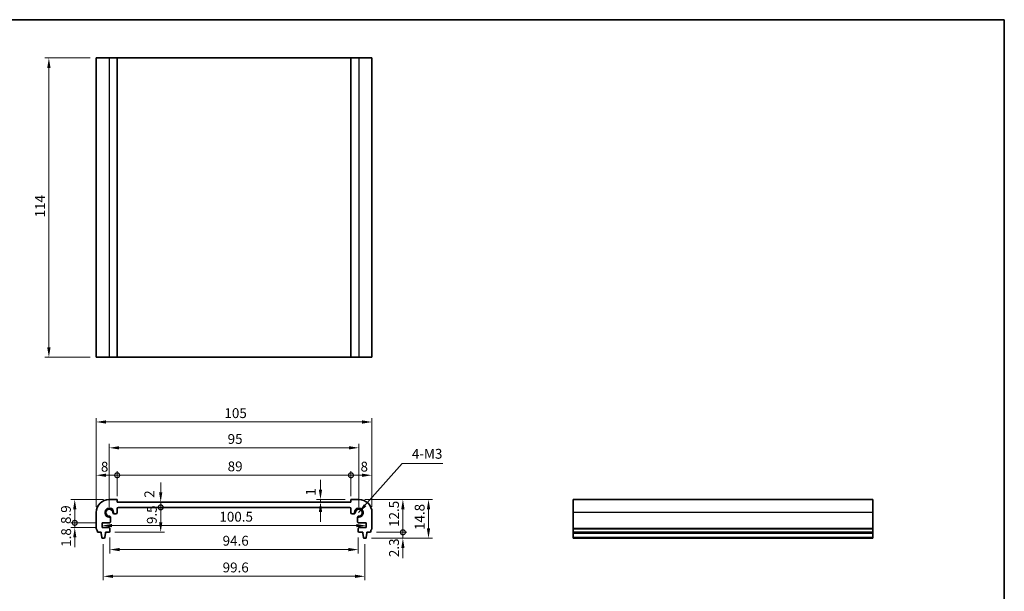
# Model space of a CAD drawing. Units: millimetres. Extents: x 22 to 3190, y 12 to 574.
# Drawn here: x 1622 to 1997, y 216 to 434 of the extents above; entities that cross this region are included whole.
import ezdxf

# ---------------------------------------------------------------- set-up
doc = ezdxf.new("R2010")
doc.units = ezdxf.units.MM
doc.header["$LTSCALE"] = 1.5
doc.layers.get('Defpoints').update_dxf_attribs({"lineweight": 25})
for name, color, linetype, lineweight in [('Border (ISO)', 7, 'Continuous', 35), ('Dimension (ISO)', 7, 'Continuous', 18), ('Dimension (ISO) @ 1', 7, 'Continuous', 18), ('Symbol (ISO)', 7, 'Continuous', 18), ('Visible (ISO)', 7, 'Continuous', 35), ('Visible Narrow (ISO)', 7, 'Continuous', 25)]:
    doc.layers.add(name, color=color, linetype=linetype, lineweight=lineweight)
doc.styles.add('Note Text (TK)', font='txt')
doc.dimstyles.new('Default - Method 1b (TK)', dxfattribs={"dimscale": 1.5, "dimtxt": 2.5, "dimasz": 2.5, "dimexe": 1, "dimexo": 1.499999999999999, "dimgap": 1, "dimtad": 1, "dimtoh": 1, "dimrnd": 1e-08, "dimdsep": 46, "dimtxsty": 'Note Text (TK)', "dimcen": 0.09, "dimdle": 5, "dimclrd": 100, "dimclre": 100, "dimclrt": 7, "dimadec": 1, "dimazin": 1, "dimtfac": 1, "dimtmove": 0, "dimatfit": 3, "dimfxl": 1, "dimtolj": 1, "dimlwd": -1, "dimlwe": -1, "dimarcsym": 0})
doc.dimstyles.new('Default - Method 1b (TK)$7', dxfattribs={"dimscale": 1.5, "dimtxt": 2.5, "dimasz": 2.5, "dimexe": 1, "dimexo": 1.499999999999999, "dimgap": 1, "dimtad": 1, "dimtoh": 1, "dimrnd": 1e-08, "dimdsep": 46, "dimtxsty": 'Note Text (TK)', "dimcen": 0.09, "dimdle": 5, "dimclrd": 100, "dimclre": 100, "dimclrt": 7, "dimadec": 1, "dimazin": 1, "dimtfac": 1, "dimtmove": 0, "dimatfit": 3, "dimfxl": 1, "dimtolj": 1, "dimlwd": -1, "dimlwe": -1, "dimarcsym": 0})

# ---------------------------------------------------------------- blocks, each defined once
blk = doc.blocks.new('図面枠 tk図枠')
at = {"layer": 'Border (ISO)'}
for p, q in [((14.49999999999999, 289), (405.4999999999999, 289)), ((405.4999999999999, 289), (405.4999999999999, 8.000000000000007))]:
    blk.add_line(p, q, dxfattribs=at)
blk = doc.blocks.new('*D68')
at = {"layer": 'Defpoints', "color": 0}
for p in [(262.500000000047, 418.9035328701319), (244.5000000000471, 304.9035328701319), (262.500000000047, 304.9035328701319)]:
    blk.add_point(p, dxfattribs=at)
at = {"layer": 'Dimension (ISO)', "color": 100}
for p, q in [((260.250000000047, 418.9035328701319), (243.0000000000471, 418.9035328701319)), ((244.5000000000471, 415.1535328701319), (244.5000000000471, 308.6535328701319)), ((260.250000000047, 304.9035328701319), (243.000000000047, 304.9035328701319))]:
    blk.add_line(p, q, dxfattribs=at)
for points in [[(243.8750000000471, 415.1535328701319), (245.1250000000471, 415.1535328701319), (244.5000000000471, 418.9035328701319)], [(243.875000000047, 308.6535328701319), (245.125000000047, 308.6535328701319), (244.5000000000471, 304.9035328701319)]]:
    blk.add_solid(points, dxfattribs=at)
at = {"layer": 'Dimension (ISO)', "color": 7, "insert": (241.125000000047, 358.1854930974047), "char_height": 3.75, "attachment_point": 4, "rotation": 90, "style": 'Note Text (TK)'}
blk.add_mtext('\\A1;114', dxfattribs=at)
blk = doc.blocks.new('_DotSmall')
at = {"color": 0, "linetype": 'ByBlock', "const_width": 0.5}
blk.add_lwpolyline([(-0.0625, 0, 1), (0.0625, 0, 1)], format="xyb", close=True, dxfattribs=at)
blk = doc.blocks.new('*D67')
at = {"layer": 'Defpoints', "color": 0}
for p in [(270.5000000000101, 259.9312061554502), (270.5000000000101, 249.7040871981385), (262.5000000000118, 245.704087198138)]:
    blk.add_point(p, dxfattribs=at)
at = {"layer": 'Dimension (ISO)', "color": 100}
for p, q in [((262.5000000000118, 247.954087198138), (262.5000000000118, 261.4312061554502)), ((266.2500000000118, 259.9312061554502), (270.5000000000101, 259.9312061554502)), ((270.5000000000101, 251.9540871981384), (270.5000000000101, 261.4312061554502))]:
    blk.add_line(p, q, dxfattribs=at)
blk.add_solid([(266.2500000000118, 260.5562061554502), (266.2500000000118, 259.3062061554502), (262.5000000000118, 259.9312061554502)], dxfattribs=at)
at = {"layer": 'Dimension (ISO)', "color": 100, "xscale": 3.75, "yscale": 3.75, "zscale": 3.75}
blk.add_blockref('_DotSmall', (270.5000000000101, 259.9312061554502), dxfattribs=at)
at = {"layer": 'Dimension (ISO)', "color": 7, "insert": (264.2931261419545, 263.1707869036317), "char_height": 3.75, "attachment_point": 4, "style": 'Note Text (TK)'}
blk.add_mtext('\\A1;8', dxfattribs=at)
blk = doc.blocks.new('*D66')
at = {"layer": 'Defpoints', "color": 0}
for p in [(367.4999999999179, 259.9312061554502), (359.4999999999191, 249.7040871981832), (367.4999999999179, 245.704087198138)]:
    blk.add_point(p, dxfattribs=at)
at = {"layer": 'Dimension (ISO)', "color": 100}
for p, q in [((359.4999999999191, 251.9540871981832), (359.4999999999191, 261.4312061554502)), ((359.4999999999191, 259.9312061554502), (363.7499999999179, 259.9312061554502)), ((367.4999999999179, 247.954087198138), (367.4999999999179, 261.4312061554502))]:
    blk.add_line(p, q, dxfattribs=at)
blk.add_solid([(363.7499999999179, 260.5562061554502), (363.7499999999179, 259.3062061554502), (367.4999999999179, 259.9312061554502)], dxfattribs=at)
at = {"layer": 'Dimension (ISO)', "color": 100, "xscale": 3.75, "yscale": 3.75, "zscale": 3.75, "rotation": 180}
blk.add_blockref('_DotSmall', (359.4999999999191, 259.9312061554502), dxfattribs=at)
at = {"layer": 'Dimension (ISO)', "color": 7, "insert": (363.1468177868533, 263.2067860671849), "char_height": 3.75, "attachment_point": 4, "style": 'Note Text (TK)'}
blk.add_mtext('\\A1;8', dxfattribs=at)
blk = doc.blocks.new('*D65')
at = {"layer": 'Defpoints', "color": 0}
for p in [(359.4999999999191, 259.9312061554502), (270.5000000000101, 249.7040871981385), (359.4999999999191, 249.7040871981832)]:
    blk.add_point(p, dxfattribs=at)
at = {"layer": 'Dimension (ISO)', "color": 100}
for p, q in [((270.5000000000101, 251.9540871981384), (270.5000000000101, 261.4312061554502)), ((270.5000000000101, 259.9312061554502), (359.4999999999191, 259.9312061554502)), ((359.4999999999191, 251.9540871981832), (359.4999999999191, 261.4312061554502))]:
    blk.add_line(p, q, dxfattribs=at)
at = {"layer": 'Dimension (ISO)', "color": 100, "xscale": 3.75, "yscale": 3.75, "zscale": 3.75, "rotation": 180}
blk.add_blockref('_DotSmall', (270.5000000000101, 259.9312061554502), dxfattribs=at)
at = {"layer": 'Dimension (ISO)', "color": 100, "xscale": 3.75, "yscale": 3.75, "zscale": 3.75}
blk.add_blockref('_DotSmall', (359.4999999999191, 259.9312061554502), dxfattribs=at)
at = {"layer": 'Dimension (ISO)', "color": 7, "insert": (312.5647159090555, 263.3062061554502), "char_height": 3.75, "attachment_point": 4, "style": 'Note Text (TK)'}
blk.add_mtext('\\A1;89', dxfattribs=at)
blk = doc.blocks.new('*D64')
at = {"layer": 'Defpoints', "color": 0}
for p in [(347.9061373455153, 250.7040871981375), (351.6242737296452, 249.7040871981793), (359.4999999999206, 250.7040871981375)]:
    blk.add_point(p, dxfattribs=at)
at = {"layer": 'Dimension (ISO)', "color": 100}
for p, q in [((347.9061373455153, 254.4540871981375), (347.9061373455153, 258.2040871981375)), ((357.2499999999206, 250.7040871981375), (346.4061373455153, 250.7040871981375)), ((347.9061373455153, 249.7040871981793), (347.9061373455153, 250.7040871981375)), ((347.9061373455153, 245.9540871981793), (347.9061373455153, 242.2040871981793))]:
    blk.add_line(p, q, dxfattribs=at)
for points in [[(347.2811373455153, 254.4540871981375), (348.5311373455153, 254.4540871981375), (347.9061373455153, 250.7040871981375)], [(347.2811373455153, 245.9540871981793), (348.5311373455153, 245.9540871981793), (347.9061373455153, 249.7040871981793)]]:
    blk.add_solid(points, dxfattribs=at)
at = {"layer": 'Dimension (ISO)', "color": 7, "insert": (344.2404069710266, 252.1420604068784), "char_height": 3.75, "attachment_point": 4, "rotation": 90, "style": 'Note Text (TK)'}
blk.add_mtext('\\A1;1', dxfattribs=at)
blk = doc.blocks.new('*D63')
at = {"layer": 'Defpoints', "color": 0}
for p in [(271.0000000000098, 247.7040871981391), (287.0666423142854, 247.7040871981391), (267.4000000000116, 238.2040871982265)]:
    blk.add_point(p, dxfattribs=at)
at = {"layer": 'Dimension (ISO)', "color": 100}
for p, q in [((287.0666423142854, 241.9540871982265), (287.0666423142854, 247.7040871981391)), ((269.6500000000116, 238.2040871982265), (288.5666423142854, 238.2040871982265))]:
    blk.add_line(p, q, dxfattribs=at)
blk.add_solid([(286.4416423142854, 241.9540871982265), (287.6916423142854, 241.9540871982265), (287.0666423142854, 238.2040871982265)], dxfattribs=at)
at = {"layer": 'Dimension (ISO)', "color": 100, "xscale": 3.75, "yscale": 3.75, "zscale": 3.75, "rotation": 90}
blk.add_blockref('_DotSmall', (287.0666423142854, 247.7040871981391), dxfattribs=at)
at = {"layer": 'Dimension (ISO)', "color": 7, "insert": (283.6916423142853, 241.3401876089669), "char_height": 3.75, "attachment_point": 4, "rotation": 90, "style": 'Note Text (TK)'}
blk.add_mtext('\\A1;9.5', dxfattribs=at)
blk = doc.blocks.new('*D62')
at = {"layer": 'Defpoints', "color": 0}
for p in [(270.5000000000101, 249.7040871981385), (271.0000000000098, 247.7040871981391), (287.0666423142854, 249.7040871981385)]:
    blk.add_point(p, dxfattribs=at)
at = {"layer": 'Dimension (ISO)', "color": 100}
for p, q in [((287.0666423142854, 253.4540871981385), (287.0666423142854, 257.2040871981384)), ((287.0666423142854, 247.7040871981391), (287.0666423142854, 249.7040871981385)), ((287.0666423142854, 247.7040871981391), (287.0666423142854, 243.9540871981391))]:
    blk.add_line(p, q, dxfattribs=at)
blk.add_solid([(286.4416423142854, 253.4540871981385), (287.6916423142853, 253.4540871981385), (287.0666423142854, 249.7040871981385)], dxfattribs=at)
at = {"layer": 'Dimension (ISO)', "color": 100, "xscale": 3.75, "yscale": 3.75, "zscale": 3.75, "rotation": 90}
blk.add_blockref('_DotSmall', (287.0666423142854, 247.7040871981391), dxfattribs=at)
at = {"layer": 'Dimension (ISO)', "color": 7, "insert": (282.7375447535852, 251.3502384161899), "char_height": 3.75, "attachment_point": 4, "rotation": 90, "style": 'Note Text (TK)'}
blk.add_mtext('\\A1;2', dxfattribs=at)
blk = doc.blocks.new('*D61')
at = {"layer": 'Defpoints', "color": 0}
for p in [(254.3547228761808, 250.7040871981367), (267.5000000000091, 250.7040871981367), (264.7500000000209, 241.8040871982285)]:
    blk.add_point(p, dxfattribs=at)
at = {"layer": 'Dimension (ISO)', "color": 100}
for p, q in [((265.2500000000091, 250.7040871981367), (252.8547228761808, 250.7040871981367)), ((254.3547228761808, 241.8040871982285), (254.3547228761808, 246.9540871981366)), ((262.5000000000209, 241.8040871982285), (252.8547228761808, 241.8040871982285))]:
    blk.add_line(p, q, dxfattribs=at)
blk.add_solid([(253.7297228761808, 246.9540871981366), (254.9797228761808, 246.9540871981366), (254.3547228761808, 250.7040871981367)], dxfattribs=at)
at = {"layer": 'Dimension (ISO)', "color": 100, "xscale": 3.75, "yscale": 3.75, "zscale": 3.75, "rotation": 270}
blk.add_blockref('_DotSmall', (254.3547228761808, 241.8040871982285), dxfattribs=at)
at = {"layer": 'Dimension (ISO)', "color": 7, "insert": (250.9797228761808, 241.3748258345463), "char_height": 3.75, "attachment_point": 4, "rotation": 90, "style": 'Note Text (TK)'}
blk.add_mtext('\\A1;8.9', dxfattribs=at)
blk = doc.blocks.new('*D60')
at = {"layer": 'Defpoints', "color": 0}
for p in [(254.3547228761808, 241.8040871982285), (264.7500000000209, 241.8040871982285), (264.7500000000209, 240.0040871982257)]:
    blk.add_point(p, dxfattribs=at)
at = {"layer": 'Dimension (ISO)', "color": 100}
for p, q in [((254.3547228761808, 241.8040871982285), (254.3547228761808, 245.5540871982285)), ((262.5000000000209, 241.8040871982285), (252.8547228761808, 241.8040871982285)), ((262.5000000000209, 240.0040871982257), (252.8547228761808, 240.0040871982257)), ((254.3547228761808, 240.0040871982257), (254.3547228761808, 241.8040871982285)), ((254.3547228761808, 236.2540871982257), (254.3547228761808, 232.5040871982257))]:
    blk.add_line(p, q, dxfattribs=at)
blk.add_solid([(253.7297228761808, 236.2540871982257), (254.9797228761808, 236.2540871982257), (254.3547228761808, 240.0040871982257)], dxfattribs=at)
at = {"layer": 'Dimension (ISO)', "color": 100, "xscale": 3.75, "yscale": 3.75, "zscale": 3.75, "rotation": 270}
blk.add_blockref('_DotSmall', (254.3547228761808, 241.8040871982285), dxfattribs=at)
at = {"layer": 'Dimension (ISO)', "color": 7, "insert": (251.0693808115392, 232.6629853666371), "char_height": 3.75, "attachment_point": 4, "rotation": 90, "style": 'Note Text (TK)'}
blk.add_mtext('\\A1;1.8', dxfattribs=at)
blk = doc.blocks.new('*D59')
at = {"layer": 'Defpoints', "color": 0}
for p in [(264.7500000000209, 240.9040871982272), (365.2499999999088, 240.9040871982272), (365.2499999999088, 240.7534327375765)]:
    blk.add_point(p, dxfattribs=at)
at = {"layer": 'Dimension (ISO)', "color": 100}
blk.add_line((268.5000000000209, 240.7534327375765), (361.4999999999088, 240.7534327375765), dxfattribs=at)
for points in [[(268.5000000000209, 241.3784327375765), (268.5000000000209, 240.1284327375765), (264.7500000000209, 240.7534327375765)], [(361.4999999999088, 241.3784327375765), (361.4999999999088, 240.1284327375765), (365.2499999999088, 240.7534327375765)]]:
    blk.add_solid(points, dxfattribs=at)
at = {"layer": 'Dimension (ISO)', "color": 7, "insert": (309.4176136363285, 244.1284327375765), "char_height": 3.75, "attachment_point": 4, "style": 'Note Text (TK)'}
blk.add_mtext('\\A1;100.5', dxfattribs=at)
blk = doc.blocks.new('*D58')
at = {"layer": 'Defpoints', "color": 0}
for p in [(267.7000000000113, 238.5040871982268), (362.2999999999184, 238.5040871982268), (362.2999999999184, 231.6040871982265)]:
    blk.add_point(p, dxfattribs=at)
at = {"layer": 'Dimension (ISO)', "color": 100}
for p, q in [((267.7000000000113, 236.2540871982268), (267.7000000000113, 230.1040871982265)), ((362.2999999999184, 236.2540871982268), (362.2999999999184, 230.1040871982265)), ((271.4500000000113, 231.6040871982265), (358.5499999999184, 231.6040871982265))]:
    blk.add_line(p, q, dxfattribs=at)
for points in [[(271.4500000000113, 232.2290871982265), (271.4500000000113, 230.9790871982265), (267.7000000000113, 231.6040871982265)], [(358.5499999999184, 232.2290871982265), (358.5499999999184, 230.9790871982265), (362.2999999999184, 231.6040871982265)]]:
    blk.add_solid(points, dxfattribs=at)
at = {"layer": 'Dimension (ISO)', "color": 7, "insert": (310.6534090908739, 234.9790871982265), "char_height": 3.75, "attachment_point": 4, "style": 'Note Text (TK)'}
blk.add_mtext('\\A1;94.6', dxfattribs=at)
blk = doc.blocks.new('*D57')
at = {"layer": 'Defpoints', "color": 0}
for p in [(265.1996357359242, 235.904087198131), (364.8003642640055, 235.9040871981309), (364.8003642640055, 221.4264606565926)]:
    blk.add_point(p, dxfattribs=at)
at = {"layer": 'Dimension (ISO)', "color": 100}
for p, q in [((265.1996357359242, 233.654087198131), (265.1996357359242, 219.9264606565926)), ((364.8003642640055, 233.6540871981309), (364.8003642640055, 219.9264606565926)), ((268.9496357359242, 221.4264606565926), (361.0503642640055, 221.4264606565926))]:
    blk.add_line(p, q, dxfattribs=at)
for points in [[(268.9496357359242, 222.0514606565926), (268.9496357359242, 220.8014606565926), (265.1996357359242, 221.4264606565926)], [(361.0503642640055, 222.0514606565926), (361.0503642640055, 220.8014606565926), (364.8003642640055, 221.4264606565926)]]:
    blk.add_solid(points, dxfattribs=at)
at = {"layer": 'Dimension (ISO)', "color": 7, "insert": (310.6534090908739, 224.8014606565926), "char_height": 3.75, "attachment_point": 4, "style": 'Note Text (TK)'}
blk.add_mtext('\\A1;99.6', dxfattribs=at)
blk = doc.blocks.new('*D56')
at = {"layer": 'Defpoints', "color": 0}
for p in [(362.4999999999587, 270.3842679734636), (267.499999999971, 245.7040871979155), (362.4999999999587, 245.7040871979155)]:
    blk.add_point(p, dxfattribs=at)
at = {"layer": 'Dimension (ISO)', "color": 100}
for p, q in [((267.499999999971, 247.9540871979155), (267.499999999971, 271.8842679734637)), ((271.249999999971, 270.3842679734636), (358.7499999999587, 270.3842679734636)), ((362.4999999999587, 247.9540871979155), (362.4999999999587, 271.8842679734637))]:
    blk.add_line(p, q, dxfattribs=at)
for points in [[(271.249999999971, 271.0092679734636), (271.249999999971, 269.7592679734636), (267.499999999971, 270.3842679734636)], [(358.7499999999587, 271.0092679734636), (358.7499999999587, 269.7592679734636), (362.4999999999587, 270.3842679734636)]]:
    blk.add_solid(points, dxfattribs=at)
at = {"layer": 'Dimension (ISO)', "color": 7, "insert": (312.5603693181467, 273.7592679734636), "char_height": 3.75, "attachment_point": 4, "style": 'Note Text (TK)'}
blk.add_mtext('\\A1;95', dxfattribs=at)
blk = doc.blocks.new('*D55')
at = {"layer": 'Defpoints', "color": 0}
for p in [(367.4999999999179, 280.2253603985072), (262.5000000000118, 245.704087198138), (367.4999999999179, 245.704087198138)]:
    blk.add_point(p, dxfattribs=at)
at = {"layer": 'Dimension (ISO)', "color": 100}
for p, q in [((262.5000000000118, 247.954087198138), (262.5000000000118, 281.7253603985072)), ((367.4999999999179, 247.954087198138), (367.4999999999179, 281.7253603985072)), ((266.2500000000118, 280.2253603985072), (363.7499999999179, 280.2253603985072))]:
    blk.add_line(p, q, dxfattribs=at)
for points in [[(266.2500000000118, 280.8503603985072), (266.2500000000118, 279.6003603985072), (262.5000000000118, 280.2253603985072)], [(363.7499999999179, 280.8503603985072), (363.7499999999179, 279.6003603985072), (367.4999999999179, 280.2253603985072)]]:
    blk.add_solid(points, dxfattribs=at)
at = {"layer": 'Dimension (ISO)', "color": 7, "insert": (311.3352272726398, 283.6003603985072), "char_height": 3.75, "attachment_point": 4, "style": 'Note Text (TK)'}
blk.add_mtext('\\A1;105', dxfattribs=at)
blk = doc.blocks.new('*D54')
at = {"layer": 'Defpoints', "color": 0}
for p in [(366.9999999999515, 238.2040871982237), (379.2764083905283, 238.2040871982237), (365.0420077428772, 235.9040871981309)]:
    blk.add_point(p, dxfattribs=at)
at = {"layer": 'Dimension (ISO)', "color": 100}
for p, q in [((379.2764083905283, 238.2040871982237), (379.2764083905283, 241.9540871982237)), ((369.2499999999515, 238.2040871982237), (380.7764083905283, 238.2040871982237)), ((379.2764083905283, 235.9040871981309), (379.2764083905283, 238.2040871982237)), ((367.2920077428772, 235.9040871981309), (380.7764083905283, 235.9040871981309)), ((379.2764083905283, 232.1540871981309), (379.2764083905283, 228.4040871981309))]:
    blk.add_line(p, q, dxfattribs=at)
blk.add_solid([(378.6514083905283, 232.1540871981309), (379.9014083905283, 232.1540871981309), (379.2764083905283, 235.9040871981309)], dxfattribs=at)
at = {"layer": 'Dimension (ISO)', "color": 100, "xscale": 3.75, "yscale": 3.75, "zscale": 3.75, "rotation": 270}
blk.add_blockref('_DotSmall', (379.2764083905283, 238.2040871982237), dxfattribs=at)
at = {"layer": 'Dimension (ISO)', "color": 7, "insert": (375.9061792433073, 228.7473483609622), "char_height": 3.75, "attachment_point": 4, "rotation": 90, "style": 'Note Text (TK)'}
blk.add_mtext('\\A1;2.3', dxfattribs=at)
blk = doc.blocks.new('*D53')
at = {"layer": 'Defpoints', "color": 0}
for p in [(362.4999999999206, 250.7040871981367), (379.2764083905283, 250.7040871981367), (366.9999999999515, 238.2040871982237)]:
    blk.add_point(p, dxfattribs=at)
at = {"layer": 'Dimension (ISO)', "color": 100}
for p, q in [((364.7499999999206, 250.7040871981367), (380.7764083905283, 250.7040871981367)), ((379.2764083905283, 238.2040871982237), (379.2764083905283, 246.9540871981366)), ((369.2499999999515, 238.2040871982237), (380.7764083905283, 238.2040871982237))]:
    blk.add_line(p, q, dxfattribs=at)
blk.add_solid([(378.6514083905283, 246.9540871981366), (379.9014083905283, 246.9540871981366), (379.2764083905283, 250.7040871981367)], dxfattribs=at)
at = {"layer": 'Dimension (ISO)', "color": 100, "xscale": 3.75, "yscale": 3.75, "zscale": 3.75, "rotation": 270}
blk.add_blockref('_DotSmall', (379.2764083905283, 238.2040871982237), dxfattribs=at)
at = {"layer": 'Dimension (ISO)', "color": 7, "insert": (375.9014083905283, 240.2503371981802), "char_height": 3.75, "attachment_point": 4, "rotation": 90, "style": 'Note Text (TK)'}
blk.add_mtext('\\A1;12.5', dxfattribs=at)
blk = doc.blocks.new('*D52')
at = {"layer": 'Defpoints', "color": 0}
for p in [(362.4999999999206, 250.7040871981367), (365.0420077428772, 235.9040871981309), (389.0301600377367, 235.9040871981309)]:
    blk.add_point(p, dxfattribs=at)
at = {"layer": 'Dimension (ISO)', "color": 100}
for p, q in [((364.7499999999206, 250.7040871981367), (390.5301600377367, 250.7040871981367)), ((389.0301600377367, 246.9540871981366), (389.0301600377367, 239.6540871981309)), ((367.2920077428772, 235.9040871981309), (390.5301600377367, 235.9040871981309))]:
    blk.add_line(p, q, dxfattribs=at)
for points in [[(388.4051600377367, 246.9540871981366), (389.6551600377367, 246.9540871981366), (389.0301600377367, 250.7040871981367)], [(388.4051600377367, 239.6540871981309), (389.6551600377367, 239.6540871981309), (389.0301600377367, 235.9040871981309)]]:
    blk.add_solid(points, dxfattribs=at)
at = {"layer": 'Dimension (ISO)', "color": 7, "insert": (385.6551600377366, 239.074683789028), "char_height": 3.75, "attachment_point": 4, "rotation": 90, "style": 'Note Text (TK)'}
blk.add_mtext('\\A1;14.8', dxfattribs=at)
blk = doc.blocks.new('A$C591E1A06')
at = {"layer": 'Visible (ISO)'}
for p, q in [((240.750000000047, 406.9035328701641), (345.7499999999531, 406.9035328701319)), ((240.750000000047, 406.9035328701319), (240.750000000047, 292.9035328701319)), ((248.7500000000443, 406.9035328701334), (248.7500000000443, 292.9035328701334)), ((337.7499999999558, 406.9035328701334), (337.7499999999558, 292.9035328701334)), ((345.7499999999531, 406.9035328701319), (345.7499999999531, 292.9035328701319)), ((240.750000000047, 292.903532870163), (345.7499999999531, 292.9035328701319)), ((248.7500000000092, 238.7040871981384), (245.7500000000091, 238.7040871981366)), ((248.7500000000101, 237.7040871981384), (248.7500000000092, 238.7040871981384)), ((337.7499999999191, 237.7040871981832), (248.7500000000101, 237.7040871981384)), ((337.7499999999206, 238.7040871981384), (337.7499999999191, 237.7040871981832)), ((340.7499999999206, 238.7040871981366), (337.7499999999206, 238.7040871981384)), ((536.4180632833315, 238.7040871981366), (422.4180632833315, 238.7040871981366)), ((422.4180632833315, 238.7040871981366), (422.4180632833361, 223.9040871981309)), ((536.4180632833315, 238.7040871981366), (536.4180632833359, 223.9040871981309)), ((240.7500000000118, 233.704087198138), (240.7500000000209, 227.7040871981508)), ((247.7094258649977, 233.2019901372522), (248.2500000000101, 233.2019901372521)), ((248.7500000000101, 233.7019901372522), (248.75000000001, 235.2040871981386)), ((249.2500000000098, 235.7040871981391), (337.2499999999197, 235.704087198139)), ((337.7499999999196, 235.2040871981386), (337.7499999999196, 233.7019901372522)), ((338.2499999999197, 233.2019901372521), (338.790574134932, 233.2019901372522)), ((345.7499999999088, 227.7040871981508), (345.7499999999179, 233.704087198138)), ((243.0000000000209, 229.8040871982286), (245.7520970608717, 229.8040871982229)), ((243.0000000000209, 228.0040871982256), (243.0000000000209, 229.8040871982286)), ((246.2520970608728, 230.3040871982232), (246.2520970608717, 231.7446613328709)), ((340.247902939058, 231.7446613328709), (340.247902939057, 230.3040871982232)), ((340.747902939058, 229.8040871982229), (343.4999999999088, 229.8040871982286)), ((343.4999999999088, 229.8040871982286), (343.4999999999088, 228.0040871982256)), ((241.2499999999783, 226.2040871982237), (242.6471485944969, 226.2040871982258)), ((242.6471485944969, 226.2040871982258), (242.6471485944978, 225.9040871981306)), ((242.6471485944978, 225.9040871981306), (242.9113736771097, 224.1591715212151)), ((245.6500000000108, 228.0040871982259), (243.0000000000209, 228.0040871982256)), ((243.9880218957362, 224.1599988628454), (244.2471485944982, 225.9040871981313)), ((244.2471485944982, 226.204087198226), (245.6500000000116, 226.2040871982265)), ((244.2471485944982, 225.9040871981313), (244.2471485944982, 226.204087198226)), ((245.9500000000117, 226.5040871982268), (245.9500000000109, 227.7040871982261)), ((340.5499999999188, 227.7040871982261), (340.5499999999181, 226.5040871982268)), ((343.4999999999088, 228.0040871982256), (340.849999999919, 228.0040871982259)), ((340.8499999999181, 226.2040871982265), (342.2528514054316, 226.204087198226)), ((342.2528514054316, 226.204087198226), (342.2528514054316, 225.9040871981313)), ((342.2528514054316, 225.9040871981313), (342.5119781041935, 224.1599988628454)), ((343.58862632282, 224.1591715212151), (343.8528514054319, 225.9040871981306)), ((343.8528514054328, 226.2040871982258), (345.2499999999515, 226.2040871982237)), ((343.8528514054319, 225.9040871981306), (343.8528514054328, 226.2040871982258)), ((536.4180632833329, 226.2040871982237), (422.4180632833328, 226.2040871982237)), ((536.4180632833323, 225.9040871981306), (422.4180632833324, 225.9040871981306)), ((243.2079922570525, 223.9040871981309), (243.691279214796, 223.904087198131)), ((342.8087207851338, 223.9040871981309), (343.2920077428772, 223.9040871981309)), ((536.4180632833323, 223.9040871981309), (422.4180632833323, 223.9040871981309))]:
    blk.add_line(p, q, dxfattribs=at)
for centre, radius, start, end in [((245.7500000000102, 233.7040871981383), 4.999999999998378, 90.00000000001262, 180), ((340.7499999999195, 233.7040871981382), 4.999999999998401, 0, 89.99999999998657), ((245.749999999971, 233.7040871979155), 1.425, 351.9043293073012, 278.0956706996416), ((245.749999999971, 233.7040871979155), 1.314999999999985, 4.316659678007239, 265.6833403289329), ((247.7094258649977, 233.8519901372522), 0.6500000000000067, 184.3166596780106, 212.430612784236), ((247.7094258649977, 233.8519901372522), 0.6500000000000035, 212.430612784236, 270), ((248.2500000000101, 233.7019901372522), 0.5000000000000421, 270, 0), ((249.2500000000102, 235.2040871981389), 0.5000000000001698, 90.00000000004559, 180), ((337.2499999999194, 235.2040871981388), 0.500000000000247, 0, 89.99999999997557), ((338.2499999999197, 233.7019901372522), 0.5000000000000604, 180, 269.9999999999878), ((338.790574134932, 233.8519901372523), 0.650000000000115, 270.0000000000045, 327.5693872147419), ((340.7499999999195, 233.7040871981382), 1.425000000000004, 261.9043293132942, 188.0956707021369), ((338.790574134932, 233.8519901372523), 0.6500000000001404, 327.5693872147548, 355.6833403219857), ((340.7499999999587, 233.7040871979155), 1.314999999999985, 274.3166596710659, 175.6833403219926), ((245.6020970608717, 231.7446613328709), 0.6499999999999683, 57.56938722270203, 85.68334032893536), ((245.7520970608728, 230.3040871982228), 0.4999999999999722, 269.9999999998807, 0), ((245.6020970608717, 231.7446613328709), 0.6499999999999769, 0, 57.56938722270638), ((340.8979029390579, 231.7446613328709), 0.6499999999999319, 122.4306127481258, 180), ((340.7479029390569, 230.3040871982228), 0.4999999999999538, 180, 270.000000000116), ((340.8979029390579, 231.7446613328709), 0.6499999999999897, 94.3166596710626, 122.4306127481273), ((241.2500000000209, 227.704087198151), 0.5000000000000059, 180, 216.8698976441941), ((239.2499999999767, 226.2040871982074), 2.000000000001555, 0, 36.86989764420418), ((245.6500000000108, 227.7040871982258), 0.3000000000000982, 0, 90.00000000001017), ((245.6500000000116, 226.5040871982265), 0.3000000000000536, 270.0000000000049, 0), ((340.8499999999189, 227.7040871982258), 0.3000000000001024, 89.99999999998983, 180), ((340.8499999999181, 226.5040871982265), 0.3000000000000468, 180, 270), ((347.2499999999528, 226.2040871982075), 2.000000000001342, 143.1301023557942, 180), ((345.2499999999089, 227.704087198151), 0.4999999999999015, 323.1301023557985, 0), ((243.2079922570524, 224.2040871981309), 0.3000000000000464, 188.6106380952213, 270.0000000000102), ((243.6912792147958, 224.2040871981309), 0.2999999999999558, 270.0000000000151, 351.5491402928581), ((342.8087207851338, 224.2040871981309), 0.2999999999999608, 188.4508597071411, 269.9999999999796), ((343.2920077428773, 224.2040871981309), 0.3000000000000536, 269.9999999999796, 351.3893619047737)]:
    blk.add_arc(centre, radius, start, end, dxfattribs=at)
at = {"layer": 'Visible Narrow (ISO)'}
for p, q in [((245.7500000000443, 406.9035328701334), (245.7500000000443, 292.9035328701334)), ((340.7499999999558, 406.9035328701334), (340.7499999999558, 292.9035328701334)), ((536.4180632833329, 233.704087198138), (422.418063283333, 233.704087198138)), ((536.4180632833329, 227.7040871981508), (422.418063283333, 227.7040871981508)), ((536.4180632833329, 227.4040871981625), (422.418063283333, 227.4040871981625)), ((536.4180632833323, 224.1591715212151), (422.4180632833323, 224.1591715212151))]:
    blk.add_line(p, q, dxfattribs=at)
for centre, radius, start, end in [((245.749999999971, 233.7040871979155), 1.749999999999999, 345.276296137844, 284.7237038690988), ((340.7499999999195, 233.7040871981382), 1.749999999999997, 255.2762961351252, 194.7237038694331)]:
    blk.add_arc(centre, radius, start, end, dxfattribs=at)
at = {"xscale": 1.5, "yscale": 1.5, "zscale": 1.5}
blk.add_blockref('図面枠 tk図枠', (-21.75000000000002, -12.00000000000001), dxfattribs=at)
at = {"layer": 'Symbol (ISO)', "color": 7, "insert": (360.9545618585699, 253.056530910474), "char_height": 3.75, "width": 12.58771955966949, "attachment_point": 7, "line_spacing_factor": 1.5, "style": 'Note Text (TK)'}
blk.add_mtext('{4-M3}', dxfattribs=at)
at = {"layer": 'Dimension (ISO) @ 1', "color": 100}
for base, p1, p2, angle, override, picture, middle in [((222.750000000047, 292.9035328701319), (240.750000000047, 406.9035328701319), (240.750000000047, 292.9035328701319), 90, {"dimscale": 1, "dimtxt": 3.75, "dimasz": 3.75, "dimexe": 1.5, "dimexo": 2.249999999999999, "dimgap": 1.5, "dimtoh": 0, "dimdec": 2, "dimcen": 0.135, "dimtp": 0, "dimtm": 0, "dimtdec": 2, "dimtix": 0, "dimtofl": 0, "dimtmove": 0, "dimatfit": 1}, '*D68', (222.750000000047, 349.9035328701319)), ((340.7499999999587, 258.3842679734636), (245.749999999971, 233.7040871979155), (340.7499999999587, 233.7040871979155), 180, {"dimscale": 1, "dimtxt": 3.75, "dimasz": 3.75, "dimexe": 1.5, "dimexo": 2.249999999999999, "dimgap": 1.5, "dimtoh": 0, "dimdec": 2, "dimcen": 0.135, "dimtp": 0, "dimtm": 0, "dimtdec": 2, "dimtix": 0, "dimtofl": 0, "dimtmove": 0, "dimatfit": 1}, '*D56', (293.2499999999649, 258.3842679734636)), ((248.7500000000101, 247.9312061554502), (240.7500000000118, 233.704087198138), (248.7500000000101, 237.7040871981385), 180, {"dimscale": 1, "dimtxt": 3.75, "dimasz": 3.75, "dimexe": 1.5, "dimexo": 2.249999999999999, "dimgap": 1.5, "dimtoh": 0, "dimblk2": 'DotSmall', "dimsah": 1, "dimcen": 0.135, "dimdle": 0, "dimtix": 0, "dimtofl": 1, "dimtmove": 1, "dimatfit": 1}, '*D67', (243.651080687409, 247.7957869036317)), ((337.7499999999191, 247.9312061554502), (248.7500000000101, 237.7040871981385), (337.7499999999191, 237.7040871981833), 180, {"dimscale": 1, "dimtxt": 3.75, "dimasz": 3.75, "dimexe": 1.5, "dimexo": 2.249999999999999, "dimgap": 1.5, "dimtoh": 0, "dimdec": 2, "dimblk1": 'DotSmall', "dimblk2": 'DotSmall', "dimsah": 1, "dimcen": 0.135, "dimdle": 0, "dimtp": 0, "dimtm": 0, "dimtdec": 2, "dimtix": 0, "dimtofl": 0, "dimtmove": 0, "dimatfit": 1}, '*D65', (293.2649999999646, 247.9312061554502)), ((345.7499999999179, 247.9312061554502), (337.7499999999191, 237.7040871981833), (345.7499999999179, 233.704087198138), 180, {"dimscale": 1, "dimtxt": 3.75, "dimasz": 3.75, "dimexe": 1.5, "dimexo": 2.249999999999999, "dimgap": 1.5, "dimtoh": 0, "dimblk1": 'DotSmall', "dimsah": 1, "dimcen": 0.135, "dimdle": 0, "dimtix": 0, "dimtofl": 1, "dimtmove": 1, "dimatfit": 1}, '*D66', (342.5047723323079, 247.8317860671849)), ((265.3166423142853, 237.7040871981385), (249.2500000000098, 235.7040871981391), (248.7500000000101, 237.7040871981385), 90, {"dimscale": 1, "dimtxt": 3.75, "dimasz": 3.75, "dimexe": 1.5, "dimexo": 2.249999999999999, "dimgap": 1.5, "dimtoh": 0, "dimblk1": 'DotSmall', "dimsah": 1, "dimcen": 0.135, "dimdle": 0, "dimse1": 1, "dimse2": 1, "dimtix": 0, "dimtofl": 1, "dimtmove": 1, "dimatfit": 1}, '*D62', (264.3625447535852, 240.4368861434626)), ((326.1561373455153, 238.7040871981375), (329.8742737296452, 237.7040871981793), (337.7499999999206, 238.7040871981375), 90, {"dimscale": 1, "dimtxt": 3.75, "dimasz": 3.75, "dimexe": 1.5, "dimexo": 2.249999999999999, "dimgap": 1.5, "dimtoh": 0, "dimcen": 0.135, "dimse1": 1, "dimtix": 0, "dimtofl": 1, "dimtmove": 1, "dimatfit": 1}, '*D64', (325.8654069710266, 240.7066910886966)), ((232.6047228761808, 238.7040871981366), (243.0000000000209, 229.8040871982286), (245.7500000000091, 238.7040871981366), 90, {"dimscale": 1, "dimtxt": 3.75, "dimasz": 3.75, "dimexe": 1.5, "dimexo": 2.249999999999999, "dimgap": 1.5, "dimtoh": 0, "dimdec": 2, "dimblk1": 'DotSmall', "dimsah": 1, "dimcen": 0.135, "dimdle": 0, "dimtp": 0, "dimtm": 0, "dimtdec": 2, "dimtix": 0, "dimtofl": 1, "dimtmove": 0, "dimatfit": 1}, '*D61', (232.6047228761808, 232.3790871981827)), ((265.3166423142854, 235.7040871981391), (245.6500000000116, 226.2040871982265), (249.2500000000098, 235.7040871981391), 90, {"dimscale": 1, "dimtxt": 3.75, "dimasz": 3.75, "dimexe": 1.5, "dimexo": 2.249999999999999, "dimgap": 1.5, "dimtoh": 0, "dimblk2": 'DotSmall', "dimsah": 1, "dimcen": 0.135, "dimdle": 0, "dimse2": 1, "dimtix": 0, "dimtofl": 1, "dimtmove": 0, "dimatfit": 1}, '*D63', (265.3166423142853, 232.3337955635123)), ((357.5264083905283, 238.7040871981366), (345.2499999999515, 226.2040871982238), (340.7499999999206, 238.7040871981366), 90, {"dimscale": 1, "dimtxt": 3.75, "dimasz": 3.75, "dimexe": 1.5, "dimexo": 2.249999999999999, "dimgap": 1.5, "dimtoh": 0, "dimdec": 2, "dimblk1": 'DotSmall', "dimsah": 1, "dimcen": 0.135, "dimdle": 0, "dimtp": 0, "dimtm": 0, "dimtdec": 2, "dimtix": 0, "dimtofl": 0, "dimtmove": 0, "dimatfit": 1}, '*D53', (357.5264083905283, 232.4690871981802)), ((367.2801600377367, 223.9040871981309), (340.7499999999206, 238.7040871981366), (343.2920077428772, 223.9040871981309), 90, {"dimscale": 1, "dimtxt": 3.75, "dimasz": 3.75, "dimexe": 1.5, "dimexo": 2.249999999999999, "dimgap": 1.5, "dimtoh": 0, "dimdec": 2, "dimcen": 0.135, "dimtp": 0, "dimtm": 0, "dimtdec": 2, "dimtix": 0, "dimtofl": 0, "dimtmove": 0, "dimatfit": 1}, '*D52', (367.2801600377366, 231.3040871981189)), ((232.6047228761808, 229.8040871982286), (243.0000000000209, 228.0040871982257), (243.0000000000209, 229.8040871982286), 90, {"dimscale": 1, "dimtxt": 3.75, "dimasz": 3.75, "dimexe": 1.5, "dimexo": 2.249999999999999, "dimgap": 1.5, "dimtoh": 0, "dimblk2": 'DotSmall', "dimsah": 1, "dimcen": 0.135, "dimdle": 0, "dimtix": 0, "dimtofl": 1, "dimtmove": 1, "dimatfit": 1}, '*D60', (232.6943808115392, 223.5287524120916)), ((343.4999999999088, 228.7534327375765), (243.0000000000209, 228.9040871982272), (343.4999999999088, 228.9040871982272), 180, {"dimscale": 1, "dimtxt": 3.75, "dimasz": 3.75, "dimexe": 1.5, "dimexo": 2.249999999999999, "dimgap": 1.5, "dimtoh": 0, "dimdec": 2, "dimcen": 0.135, "dimse1": 1, "dimse2": 1, "dimtp": 0, "dimtm": 0, "dimtdec": 2, "dimtix": 0, "dimtofl": 0, "dimtmove": 0, "dimatfit": 1}, '*D59', (293.2499999999649, 228.7534327375765)), ((357.5264083905283, 226.2040871982238), (343.2920077428772, 223.9040871981309), (345.2499999999515, 226.2040871982238), 90, {"dimscale": 1, "dimtxt": 3.75, "dimasz": 3.75, "dimexe": 1.5, "dimexo": 2.249999999999999, "dimgap": 1.5, "dimtoh": 0, "dimblk2": 'DotSmall', "dimsah": 1, "dimcen": 0.135, "dimdle": 0, "dimtix": 0, "dimtofl": 1, "dimtmove": 1, "dimatfit": 1}, '*D54', (357.5311792433073, 219.7516097245986)), ((340.5499999999185, 219.6040871982265), (245.9500000000113, 226.5040871982268), (340.5499999999185, 226.5040871982268), 180, {"dimscale": 1, "dimtxt": 3.75, "dimasz": 3.75, "dimexe": 1.5, "dimexo": 2.249999999999999, "dimgap": 1.5, "dimtoh": 0, "dimdec": 2, "dimcen": 0.135, "dimtp": 0, "dimtm": 0, "dimtdec": 2, "dimtix": 0, "dimtofl": 0, "dimtmove": 0, "dimatfit": 1}, '*D58', (293.2499999999649, 219.6040871982265)), ((343.0503642640055, 209.4264606565926), (243.4496357359242, 223.9040871981309), (343.0503642640055, 223.9040871981309), 180, {"dimscale": 1, "dimtxt": 3.75, "dimasz": 3.75, "dimexe": 1.5, "dimexo": 2.249999999999999, "dimgap": 1.5, "dimtoh": 0, "dimdec": 2, "dimcen": 0.135, "dimtp": 0, "dimtm": 0, "dimtdec": 2, "dimtix": 0, "dimtofl": 0, "dimtmove": 0, "dimatfit": 1}, '*D57', (293.2499999999649, 209.4264606565926))]:
    dim = blk.add_linear_dim(base=base, p1=p1, p2=p2, angle=angle, dimstyle='Default - Method 1b (TK)', override=override, dxfattribs=at)
    dim.commit()
    dim.dimension.update_dxf_attribs({"geometry": picture, "text_midpoint": middle, "dimtype": 128, "insert": (-21.75000000000002, -12.00000000000001)})
dim = blk.add_linear_dim(base=(345.7499999999179, 268.2253603985072), p1=(240.7500000000118, 233.704087198138), p2=(345.7499999999179, 233.704087198138), dimstyle='Default - Method 1b (TK)', override={"dimscale": 1, "dimtxt": 3.75, "dimasz": 3.75, "dimexe": 1.5, "dimexo": 2.249999999999999, "dimgap": 1.5, "dimtoh": 0, "dimdec": 2, "dimcen": 0.135, "dimtp": 0, "dimtm": 0, "dimtdec": 2, "dimtix": 0, "dimtofl": 0, "dimtmove": 0, "dimatfit": 1}, dxfattribs=at)
dim.commit()
dim.dimension.update_dxf_attribs({"geometry": '*D55', "text_midpoint": (293.2499999999126, 268.2253603985072), "dimtype": 128, "insert": (-21.75000000000002, -12.00000000000001)})
at = {"layer": 'Symbol (ISO)', "color": 100, "annotation_type": 0, "has_hookline": 1, "hookline_direction": 0, "text_width": 11.76136363636364}
blk.add_leader([(340.6743635137157, 233.6904007564059), (357.2045618585699, 252.431530910474), (360.9545618585699, 252.431530910474)], dimstyle='Default - Method 1b (TK)$7', override={"dimgap": 0, "dimtad": 1}, dxfattribs=at)

msp = doc.modelspace()

# ---------------------------------------------------------------- block references
msp.add_blockref('A$C591E1A06', (1410.25, 12))

doc.saveas('drawing.dxf')
